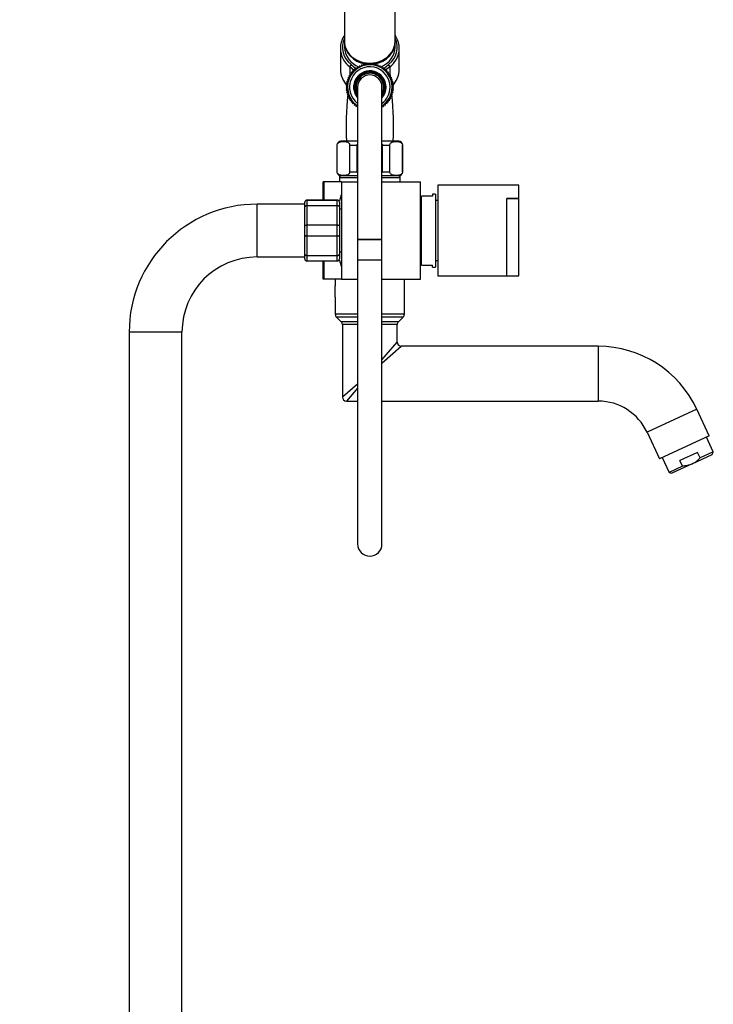
# Model space of a CAD drawing. Units: millimetres. Extents: x 0 to 1125, y 0 to 2723.
# Drawn here: x 784 to 1125, y 1695 to 2180 of the extents above; entities that cross this region are included whole.
import ezdxf
from ezdxf import colors
from ezdxf.entities.mleader import LeaderData, LeaderLine
from ezdxf.math import Vec2, Vec3

# ---------------------------------------------------------------- set-up
doc = ezdxf.new("R2010")
doc.units = ezdxf.units.MM
doc.layers.add('DV3_Défaut', color=7, linetype='Continuous')
doc.layers.add('Défaut', color=7, linetype='Continuous')

# ---------------------------------------------------------------- blocks, each defined once
blk = doc.blocks.new('_DOT')
at = {"color": 0}
blk.add_line((0, 0), (-1, 0), dxfattribs=at)
at = {"color": 0, "const_width": 0.333}
blk.add_lwpolyline([(-0.1665, 0, 1), (0.1665, 0, 1)], format="xyb", close=True, dxfattribs=at)
blk = doc.blocks.new('SE2')
at = {"layer": 'DV3_Défaut', "color": 7, "linetype": 'Continuous'}
for p, q in [((943.75, 2229.04), (943.75, 2169.04)), ((968.75, 2169.04), (968.75, 2229.04)), ((943.75, 2168.54), (943.75, 2166.14)), ((968.75, 2166.14), (968.75, 2168.54)), ((941.75, 2165.54), (941.75, 2155.21)), ((970.75, 2155.21), (970.75, 2165.54)), ((954.16, 2157.94), (953.8, 2157.13)), ((954.77, 2157.31), (954.16, 2157.94)), ((955.2, 2158.08), (954.77, 2157.31)), ((955.75, 2157.4), (955.2, 2158.08)), ((956.25, 2158.13), (955.75, 2157.4)), ((956.74, 2157.4), (956.25, 2158.13)), ((957.3, 2158.08), (956.74, 2157.4)), ((957.72, 2157.31), (957.3, 2158.08)), ((958.34, 2157.94), (957.72, 2157.31)), ((958.7, 2157.13), (958.34, 2157.94)), ((946.36, 2156.36), (946.36, 2152)), ((948.62, 2154.53), (946.36, 2156.36)), ((947.04, 2157.49), (949.37, 2155.61)), ((947.96, 2153.64), (947.08, 2153.71)), ((947.08, 2153.71), (947.35, 2152.87)), ((948.65, 2154.36), (947.78, 2154.51)), ((947.78, 2154.51), (947.96, 2153.64)), ((949.39, 2155.01), (948.54, 2155.23)), ((948.54, 2155.23), (948.65, 2154.36)), ((950.19, 2155.59), (949.36, 2155.89)), ((949.36, 2155.89), (949.39, 2155.01)), ((949.94, 2155.68), (950.2, 2155.79)), ((950.24, 2156.47), (950.19, 2155.59)), ((951.04, 2156.09), (950.24, 2156.47)), ((951.16, 2156.97), (951.04, 2156.09)), ((951.92, 2156.52), (951.16, 2156.97)), ((952.13, 2157.38), (951.92, 2156.52)), ((952.85, 2156.87), (952.13, 2157.38)), ((953.13, 2157.7), (952.85, 2156.87)), ((953.8, 2157.13), (953.13, 2157.7)), ((959.37, 2157.7), (958.7, 2157.13)), ((959.65, 2156.87), (959.37, 2157.7)), ((960.37, 2157.38), (959.65, 2156.87)), ((960.57, 2156.52), (960.37, 2157.38)), ((961.33, 2156.97), (960.57, 2156.52)), ((961.46, 2156.09), (961.33, 2156.97)), ((962.26, 2156.47), (961.46, 2156.09)), ((962.31, 2155.59), (962.26, 2156.47)), ((962.3, 2155.79), (962.56, 2155.68)), ((963.14, 2155.89), (962.31, 2155.59)), ((963.11, 2155.01), (963.14, 2155.89)), ((963.96, 2155.23), (963.11, 2155.01)), ((963.13, 2155.61), (965.45, 2157.49)), ((963.85, 2154.36), (963.96, 2155.23)), ((964.72, 2154.51), (963.85, 2154.36)), ((966.14, 2156.36), (963.87, 2154.53)), ((964.53, 2153.64), (964.72, 2154.51)), ((965.41, 2153.71), (964.53, 2153.64)), ((965.15, 2152.87), (965.41, 2153.71)), ((966.14, 2156.36), (966.14, 2152)), ((945.42, 2148.37), (944.63, 2147.98)), ((945.64, 2149.33), (944.82, 2149.01)), ((944.82, 2149.01), (945.42, 2148.37)), ((945.95, 2150.27), (945.1, 2150.03)), ((945.1, 2150.03), (945.64, 2149.33)), ((946.34, 2151.18), (945.47, 2151.01)), ((945.47, 2151.01), (945.95, 2150.27)), ((946.81, 2152.05), (945.93, 2151.96)), ((945.93, 2151.96), (946.34, 2151.18)), ((947.35, 2152.87), (946.47, 2152.86)), ((946.47, 2152.86), (946.81, 2152.05)), ((966.03, 2152.86), (965.15, 2152.87)), ((965.69, 2152.05), (966.03, 2152.86)), ((966.57, 2151.96), (965.69, 2152.05)), ((966.16, 2151.18), (966.57, 2151.96)), ((967.02, 2151.01), (966.16, 2151.18)), ((966.55, 2150.27), (967.02, 2151.01)), ((967.39, 2150.03), (966.55, 2150.27)), ((966.85, 2149.33), (967.39, 2150.03)), ((967.67, 2149.01), (966.85, 2149.33)), ((967.07, 2148.37), (967.67, 2149.01)), ((967.86, 2147.98), (967.07, 2148.37)), ((945.29, 2147.39), (944.54, 2146.93)), ((944.54, 2146.93), (945.25, 2146.41)), ((945.25, 2146.41), (944.54, 2145.88)), ((944.54, 2145.88), (945.29, 2145.42)), ((944.63, 2147.98), (945.29, 2147.39)), ((945.29, 2145.42), (944.63, 2144.83)), ((944.63, 2144.83), (945.42, 2144.44)), ((945.42, 2144.44), (944.82, 2143.8)), ((944.82, 2143.8), (945.64, 2143.48)), ((945.64, 2143.48), (945.1, 2142.79)), ((950.25, 2146.41), (950.25, 2071.41)), ((962.25, 2071.41), (962.25, 2146.41)), ((966.85, 2143.48), (967.67, 2143.8)), ((967.39, 2142.79), (966.85, 2143.48)), ((967.07, 2144.44), (967.86, 2144.83)), ((967.67, 2143.8), (967.07, 2144.44)), ((967.2, 2147.39), (967.86, 2147.98)), ((967.96, 2146.93), (967.2, 2147.39)), ((967.2, 2145.42), (967.96, 2145.88)), ((967.86, 2144.83), (967.2, 2145.42)), ((967.25, 2146.41), (967.96, 2146.93)), ((967.96, 2145.88), (967.25, 2146.41)), ((945.1, 2142.79), (945.95, 2142.54)), ((945.95, 2142.54), (945.47, 2141.8)), ((945.47, 2141.8), (946.34, 2141.63)), ((946.34, 2141.63), (945.93, 2140.85)), ((945.93, 2140.85), (946.81, 2140.76)), ((946.81, 2140.76), (946.47, 2139.95)), ((946.47, 2139.95), (947.35, 2139.94)), ((947.35, 2139.94), (947.08, 2139.1)), ((947.08, 2139.1), (947.96, 2139.17)), ((947.96, 2139.17), (947.78, 2138.31)), ((964.72, 2138.31), (964.53, 2139.17)), ((964.53, 2139.17), (965.41, 2139.1)), ((965.15, 2139.94), (966.03, 2139.95)), ((965.41, 2139.1), (965.15, 2139.94)), ((965.69, 2140.76), (966.57, 2140.85)), ((966.03, 2139.95), (965.69, 2140.76)), ((966.16, 2141.63), (967.02, 2141.8)), ((966.57, 2140.85), (966.16, 2141.63)), ((966.55, 2142.54), (967.39, 2142.79)), ((967.02, 2141.8), (966.55, 2142.54)), ((947.78, 2138.31), (948.65, 2138.46)), ((948.65, 2138.46), (948.54, 2137.58)), ((948.54, 2137.58), (949.39, 2137.81)), ((949.39, 2137.81), (949.36, 2136.93)), ((949.36, 2136.93), (950.19, 2137.23)), ((950.19, 2137.23), (950.24, 2136.35)), ((962.26, 2136.35), (962.31, 2137.23)), ((962.31, 2137.23), (963.14, 2136.93)), ((963.14, 2136.93), (963.11, 2137.81)), ((963.11, 2137.81), (963.96, 2137.58)), ((963.96, 2137.58), (963.85, 2138.46)), ((963.85, 2138.46), (964.72, 2138.31)), ((950.25, 2119.76), (942, 2119.76)), ((970.5, 2119.76), (962.25, 2119.76)), ((940.13, 2117.76), (940, 2117.76)), ((940, 2117.76), (940, 2104.76)), ((940.13, 2104.76), (940.13, 2117.76)), ((946.38, 2104.76), (946.38, 2117.76)), ((946.38, 2117.76), (950, 2117.76)), ((950, 2104.76), (950, 2117.76)), ((962.5, 2104.76), (962.5, 2117.76)), ((962.5, 2117.76), (966.11, 2117.76)), ((966.11, 2104.76), (966.11, 2117.76)), ((972.36, 2104.76), (972.36, 2117.76)), ((972.36, 2117.76), (972.5, 2117.76)), ((972.5, 2104.76), (972.5, 2117.76)), ((940.13, 2104.76), (940, 2104.76)), ((946.38, 2104.76), (950, 2104.76)), ((962.5, 2104.76), (966.11, 2104.76)), ((972.36, 2104.76), (972.5, 2104.76)), ((933.7, 2099.76), (933.25, 2099.76)), ((933.25, 2090.76), (933.25, 2099.76)), ((933.7, 2090.76), (933.7, 2099.76)), ((942.25, 2099.76), (933.7, 2099.76)), ((950.25, 2101.76), (941.25, 2101.76)), ((941.25, 2101.76), (941.25, 2099.76)), ((950.25, 2102.76), (942, 2102.76)), ((942.25, 2099.76), (950.25, 2099.76)), ((942.25, 2099.76), (942.25, 2051.76)), ((970.5, 2102.76), (962.25, 2102.76)), ((971.25, 2101.76), (962.25, 2101.76)), ((962.25, 2099.76), (981.25, 2099.76)), ((971.25, 2099.76), (971.25, 2101.76)), ((981.25, 2051.76), (981.25, 2099.76)), ((989.7, 2098.11), (989.7, 2053.41)), ((1029.7, 2098.11), (989.7, 2098.11)), ((1029.7, 2091.57), (1029.7, 2098.11)), ((925.25, 2090.76), (940.25, 2090.76)), ((925.25, 2090.73), (925.25, 2090.76)), ((925.25, 2090.73), (925.25, 2088.14)), ((940.25, 2090.73), (925.25, 2090.73)), ((940.25, 2090.73), (940.25, 2090.76)), ((940.25, 2088.14), (940.25, 2090.73)), ((981.65, 2058.76), (981.65, 2092.76)), ((987.15, 2092.76), (981.65, 2092.76)), ((987.15, 2093.76), (987.15, 2092.76)), ((988.65, 2093.76), (987.15, 2093.76)), ((988.65, 2093.76), (988.65, 2057.76)), ((989.7, 2090.51), (988.65, 2090.51)), ((1023.7, 2053.41), (1023.7, 2091.57)), ((1023.7, 2091.57), (1029.7, 2091.57)), ((1029.7, 2091.5), (1023.7, 2091.5)), ((1029.7, 2091.5), (1029.7, 2091.57)), ((1029.7, 2053.51), (1029.7, 2091.5)), ((900.75, 2062.76), (900.75, 2088.76)), ((924.25, 2088.76), (900.75, 2088.76)), ((924.25, 2087.43), (924.25, 2089.76)), ((924.25, 2078.1), (924.25, 2087.43)), ((925.25, 2088.14), (940.25, 2088.14)), ((925.25, 2088.14), (925.25, 2088.01)), ((925.25, 2088.01), (925.25, 2078.52)), ((940.25, 2088.01), (925.25, 2088.01)), ((940.25, 2088.14), (940.25, 2088.01)), ((940.25, 2078.52), (940.25, 2088.01)), ((941.25, 2089.76), (941.25, 2087.43)), ((941.25, 2087.43), (941.25, 2078.1)), ((942.25, 2086.26), (941.25, 2086.26)), ((981.65, 2087.76), (981.25, 2087.76)), ((924.25, 2073.43), (924.25, 2078.1)), ((925.25, 2078.52), (940.25, 2078.52)), ((925.25, 2078.52), (925.25, 2078.35)), ((925.25, 2078.35), (925.25, 2073.18)), ((940.25, 2078.35), (925.25, 2078.35)), ((940.25, 2078.52), (940.25, 2078.35)), ((940.25, 2073.18), (940.25, 2078.35)), ((941.25, 2078.1), (941.25, 2073.43)), ((924.25, 2064.1), (924.25, 2073.43)), ((925.25, 2073.18), (940.25, 2073.18)), ((925.25, 2073.18), (925.25, 2073.01)), ((925.25, 2073.01), (925.25, 2063.52)), ((940.25, 2073.01), (925.25, 2073.01)), ((940.25, 2073.18), (940.25, 2073.01)), ((940.25, 2063.52), (940.25, 2073.01)), ((941.25, 2073.43), (941.25, 2064.1)), ((950.25, 2071.41), (962.25, 2071.41)), ((950.25, 2071.41), (950.25, 2061.41)), ((962.25, 2071.41), (950.25, 2071.41)), ((962.25, 2061.41), (962.25, 2071.41)), ((900.75, 2062.76), (924.25, 2062.76)), ((924.25, 2061.76), (924.25, 2064.1)), ((925.25, 2063.52), (940.25, 2063.52)), ((925.25, 2063.52), (925.25, 2063.38)), ((925.25, 2063.38), (925.25, 2060.8)), ((940.25, 2063.38), (925.25, 2063.38)), ((940.25, 2063.52), (940.25, 2063.38)), ((940.25, 2060.8), (940.25, 2063.38)), ((941.25, 2065.26), (942.25, 2065.26)), ((941.25, 2064.1), (941.25, 2061.76)), ((950.25, 2061.41), (962.25, 2061.41)), ((950.25, 2061.41), (950.25, 1921.41)), ((962.25, 1921.41), (962.25, 2061.41)), ((981.25, 2063.76), (981.65, 2063.76)), ((988.65, 2061.01), (989.7, 2061.01)), ((925.25, 2060.8), (940.25, 2060.8)), ((925.25, 2060.8), (925.25, 2060.76)), ((940.25, 2060.76), (925.25, 2060.76)), ((933.25, 2051.76), (933.25, 2060.76)), ((933.7, 2051.76), (933.7, 2060.76)), ((940.25, 2060.8), (940.25, 2060.76)), ((981.65, 2058.76), (987.15, 2058.76)), ((987.15, 2057.76), (987.15, 2058.76)), ((987.15, 2057.76), (988.65, 2057.76)), ((933.7, 2051.76), (933.25, 2051.76)), ((942.25, 2051.76), (933.7, 2051.76)), ((939.25, 2051.76), (939.25, 2048.56)), ((942.25, 2051.76), (950.25, 2051.76)), ((962.25, 2051.76), (981.25, 2051.76)), ((973.25, 2034.59), (973.25, 2051.76)), ((989.7, 2053.41), (1023.7, 2053.41)), ((1023.7, 2053.51), (1029.7, 2053.51)), ((939.25, 2042.96), (939.25, 2048.56)), ((939.25, 2042.96), (939.25, 2034.59)), ((950.25, 2034.59), (939.25, 2034.59)), ((950.25, 2033.18), (939.83, 2033.18)), ((939.83, 2033.18), (942.16, 2030.85)), ((973.25, 2034.59), (962.25, 2034.59)), ((972.66, 2033.18), (962.25, 2033.18)), ((970.33, 2030.85), (972.66, 2033.18)), ((950.25, 2030.85), (942.16, 2030.85)), ((950.25, 2029.43), (942.75, 2029.43)), ((942.75, 2029.43), (942.75, 1993.76)), ((970.33, 2030.85), (962.25, 2030.85)), ((969.75, 2029.43), (962.25, 2029.43)), ((969.75, 2020.76), (969.75, 2029.43)), ((863.75, 2025.76), (837.75, 2025.76)), ((837.75, 2025.76), (837.75, 1304.76)), ((863.75, 1304.76), (863.75, 2025.76)), ((962.25, 2012.15), (969.75, 2020.76)), ((962.25, 2010.49), (971.75, 2018.76)), ((1068.77, 2018.76), (971.75, 2018.76)), ((1068.77, 2018.76), (1068.77, 1991.76)), ((950.25, 2000.15), (942.75, 1993.76)), ((950.25, 1998.22), (944.75, 1991.76)), ((944.75, 1991.76), (950.25, 1991.76)), ((962.25, 1991.76), (1068.77, 1991.76)), ((1117.25, 1987.87), (1092.78, 1976.46)), ((1123.39, 1974.72), (1117.25, 1987.87)), ((1092.78, 1976.46), (1098.92, 1963.31)), ((1123.39, 1974.72), (1098.92, 1963.31)), ((1125.41, 1966.83), (1122.03, 1974.08)), ((1117.61, 1966.51), (1108.92, 1962.45)), ((1114.96, 1960.85), (1124.93, 1965.5)), ((1118.88, 1963.79), (1117.61, 1966.51)), ((1125.41, 1966.83), (1118.88, 1963.79)), ((1124.93, 1965.5), (1125.41, 1966.83)), ((1100.28, 1963.94), (1103.66, 1956.69)), ((1110.19, 1959.73), (1103.66, 1956.69)), ((1114.96, 1960.85), (1104.99, 1956.21)), ((1110.19, 1959.73), (1108.92, 1962.45)), ((1103.66, 1956.69), (1104.99, 1956.21))]:
    blk.add_line(p, q, dxfattribs=at)
for centre, radius, start, end in [((954.04, 2165.27), 12.27, 146.9794, 150.1675), ((958.31, 2165.12), 12.47, 28.8412, 33.1486), ((956.25, 2146.41), 11, 0, 236.9285), ((956.25, 2146.41), 10, 0, 233.1301), ((956.25, 2146.41), 8, 0, 221.4096), ((956.25, 2146.41), 7.55, 0, 217.3729), ((956.25, 2146.41), 7.3, 0, 214.7228), ((956.25, 2146.41), 6.8, 0, 208.0725), ((954.07, 2155.55), 12.35, 203.7328, 222.5579), ((956.25, 2146.41), 6, 0, 180), ((958.14, 2155.81), 12.73, 317.4361, 335.8089), ((1098.16, 2126.67), 153.6, 173.6833, 173.8568), ((1098.16, 2126.67), 153.6, 173.3334, 173.3987), ((956.25, 2146.41), 8, 318.5904, 0), ((956.25, 2146.41), 10, 306.8699, 0), ((956.25, 2146.41), 11, 303.0719, 0), ((956.25, 2146.41), 7.3, 325.2772, 0), ((956.25, 2146.41), 7.55, 322.6271, 0), ((956.25, 2146.41), 6.8, 331.9275, 0), ((806.07, 2126.33), 161.84, 6.3796, 6.4376), ((806.07, 2126.33), 161.84, 5.9642, 6.1243), ((1098.16, 2126.67), 153.6, 174.0039, 182.5784), ((806.07, 2126.33), 161.84, 357.6757, 5.8222), ((942, 2117.76), 2, 90, 180), ((970.5, 2117.76), 2, 0, 90), ((942, 2104.76), 2, 180, 270), ((970.5, 2104.76), 2, 270, 0), ((942.25, 2101.76), 1, 90, 180), ((970.25, 2101.76), 1, 0, 90), ((925.25, 2089.76), 1, 90, 180), ((925.23, 2089.75), 0.985, 89.0954, 179.0262), ((940.25, 2089.76), 1, 0, 90), ((940.26, 2089.75), 0.985, 0.9738, 90.9046), ((1003.57, 2075.76), 63.89, 163.6953, 166.8822), ((900.75, 2025.76), 63, 90, 180), ((900.75, 2025.76), 37, 90, 180), ((925.25, 2061.76), 1, 180, 270), ((925.23, 2061.78), 0.985, 180.9738, 270.9046), ((940.25, 2061.76), 1, 270, 0), ((940.26, 2061.78), 0.985, 269.0954, 359.0262), ((1003.57, 2075.76), 63.89, 193.1137, 196.3047), ((941.25, 2034.59), 2, 180, 225), ((971.25, 2034.59), 2, 315, 0), ((940.75, 2029.43), 2, 0, 45), ((971.75, 2029.43), 2, 135, 180), ((971.75, 2020.76), 2, 180.728, 269.4952), ((1068.77, 1965.26), 53.5, 25, 90), ((944.75, 1993.76), 2, 180, 270), ((1068.77, 1965.26), 26.5, 25, 90), ((956.25, 1921.41), 6, 180, 0)]:
    blk.add_arc(centre, radius, start, end, dxfattribs=at)
for centre, major_axis, ratio, start_param, end_param in [((956.25, 2165.54), (14.5, 0), 0.866025, 2.668188, 3.586864), ((956.25, 2166.04), (13.5, 0), 0.866025, 2.754276, 3.961897), ((956.25, 2169.04), (-12.5, 0), 0.866025, 0, 3.141593), ((956.25, 2168.54), (-12.5, 0), 0.866025, 6.260089, 6.283185), ((956.25, 2168.54), (-12.5, 0), 0.866025, 0, 1.395156), ((956.25, 2168.54), (-12.5, 0), 0.866025, 1.746493, 3.164689), ((956.25, 2166.04), (-13.5, 0), 0.866025, 2.321288, 3.528909), ((956.25, 2165.54), (-14.5, 0), 0.866025, 2.678391, 3.594745), ((956.25, 2166.14), (12.5, 0), 0.866025, 3.141593, 4.281583), ((956.25, 2166.14), (12.5, 0), 0.866025, 5.143161, 6.283185), ((956.25, 2165.54), (14.5, 0), 0.866025, 3.586864, 3.961897), ((956.25, 2165.54), (-14.5, 0), 0.866025, 2.321288, 2.678391), ((956.25, 2155.21), (14.5, 0), 0.866025, 3.141593, 3.510082), ((947.04, 2156.99), (0.628, 0.778), 0.340999, 1.17126, 2.742056), ((949.52, 2154.99), (0.628, 0.778), 0.340999, 1.388598, 1.739967), ((956.25, 2168.54), (-12.5, 0), 0.866025, 1.408766, 1.475963), ((956.25, 2168.54), (-12.5, 0), 0.866025, 1.502462, 1.550259), ((956.25, 2168.54), (-12.5, 0), 0.866025, 1.591611, 1.638818), ((956.25, 2168.54), (-12.5, 0), 0.866025, 1.665736, 1.732875), ((962.97, 2154.99), (0.628, -0.778), 0.340999, 1.402032, 1.753803), ((965.45, 2156.99), (0.628, -0.778), 0.340999, 0.399537, 1.970333), ((956.25, 2155.21), (-14.5, 0), 0.866025, 2.774789, 3.141593), ((956.25, 2155.21), (14.5, 0), 0.866025, 3.510082, 3.829015), ((956.25, 2155.21), (-14.5, 0), 0.866025, 2.453598, 2.774789)]:
    blk.add_ellipse(centre, major_axis=major_axis, ratio=ratio, start_param=start_param, end_param=end_param, dxfattribs=at)
for points, knots in [([(940.13, 2117.76), (940.13, 2118.06), (940.22, 2118.33), (940.44, 2118.71), (940.57, 2118.85), (940.97, 2119.2), (941.26, 2119.32), (942.11, 2119.58), (942.69, 2119.62), (943.84, 2119.62), (944.42, 2119.58), (945.27, 2119.31), (945.56, 2119.19), (945.95, 2118.85), (946.08, 2118.7), (946.3, 2118.32), (946.38, 2118.06), (946.38, 2117.76)], [0, 0, 0, 0, 0.0625, 0.0625, 0.125, 0.125, 0.25, 0.25, 0.5, 0.5, 0.75, 0.75, 0.875, 0.875, 0.9375, 0.9375, 1, 1, 1, 1]), ([(966.11, 2117.76), (966.11, 2118.06), (966.2, 2118.33), (966.42, 2118.71), (966.55, 2118.85), (966.95, 2119.2), (967.24, 2119.32), (968.09, 2119.58), (968.67, 2119.62), (969.82, 2119.62), (970.4, 2119.58), (971.25, 2119.31), (971.54, 2119.19), (971.93, 2118.85), (972.06, 2118.7), (972.28, 2118.32), (972.36, 2118.06), (972.36, 2117.76)], [0, 0, 0, 0, 0.0625, 0.0625, 0.125, 0.125, 0.25, 0.25, 0.5, 0.5, 0.75, 0.75, 0.875, 0.875, 0.9375, 0.9375, 1, 1, 1, 1]), ([(946.38, 2104.76), (946.38, 2104.47), (946.29, 2104.2), (946.08, 2103.81), (945.94, 2103.67), (945.54, 2103.33), (945.26, 2103.21), (944.41, 2102.94), (943.83, 2102.91), (942.68, 2102.91), (942.1, 2102.94), (941.24, 2103.21), (940.96, 2103.34), (940.56, 2103.68), (940.43, 2103.82), (940.22, 2104.21), (940.13, 2104.47), (940.13, 2104.76)], [0, 0, 0, 0, 0.0625, 0.0625, 0.125, 0.125, 0.25, 0.25, 0.5, 0.5, 0.75, 0.75, 0.875, 0.875, 0.9375, 0.9375, 1, 1, 1, 1]), ([(972.36, 2104.76), (972.36, 2104.47), (972.27, 2104.2), (972.06, 2103.81), (971.93, 2103.67), (971.52, 2103.33), (971.24, 2103.21), (970.39, 2102.94), (969.81, 2102.91), (968.66, 2102.91), (968.08, 2102.94), (967.22, 2103.21), (966.94, 2103.34), (966.54, 2103.68), (966.41, 2103.82), (966.2, 2104.21), (966.11, 2104.47), (966.11, 2104.76)], [0, 0, 0, 0, 0.0625, 0.0625, 0.125, 0.125, 0.25, 0.25, 0.5, 0.5, 0.75, 0.75, 0.875, 0.875, 0.9375, 0.9375, 1, 1, 1, 1]), ([(924.25, 2087.43), (924.25, 2087.52), (924.27, 2087.62), (924.37, 2087.79), (924.45, 2087.87), (924.63, 2088), (924.74, 2088.05), (924.99, 2088.12), (925.12, 2088.14), (925.25, 2088.14)], [0, 0, 0, 0, 0.25, 0.25, 0.5, 0.5, 0.75, 0.75, 1, 1, 1, 1]), ([(925.25, 2088.01), (925.12, 2088.01), (924.99, 2087.99), (924.74, 2087.93), (924.63, 2087.89), (924.45, 2087.78), (924.37, 2087.72), (924.27, 2087.58), (924.25, 2087.5), (924.25, 2087.43)], [0, 0, 0, 0, 0.25, 0.25, 0.5, 0.5, 0.75, 0.75, 1, 1, 1, 1]), ([(940.25, 2088.14), (940.38, 2088.14), (940.51, 2088.12), (940.75, 2088.05), (940.86, 2088), (941.05, 2087.87), (941.12, 2087.79), (941.22, 2087.62), (941.25, 2087.52), (941.25, 2087.43)], [0, 0, 0, 0, 0.25, 0.25, 0.5, 0.5, 0.75, 0.75, 1, 1, 1, 1]), ([(941.25, 2087.43), (941.25, 2087.5), (941.22, 2087.58), (941.12, 2087.72), (941.05, 2087.78), (940.86, 2087.89), (940.75, 2087.93), (940.51, 2087.99), (940.38, 2088.01), (940.25, 2088.01)], [0, 0, 0, 0, 0.25, 0.25, 0.5, 0.5, 0.75, 0.75, 1, 1, 1, 1]), ([(924.25, 2078.1), (924.25, 2078.15), (924.27, 2078.21), (924.37, 2078.31), (924.45, 2078.36), (924.63, 2078.43), (924.74, 2078.47), (924.99, 2078.51), (925.12, 2078.52), (925.25, 2078.52)], [0, 0, 0, 0, 0.25, 0.25, 0.5, 0.5, 0.75, 0.75, 1, 1, 1, 1]), ([(925.25, 2078.35), (925.12, 2078.35), (924.99, 2078.34), (924.74, 2078.32), (924.63, 2078.3), (924.45, 2078.25), (924.37, 2078.22), (924.27, 2078.16), (924.25, 2078.13), (924.25, 2078.1)], [0, 0, 0, 0, 0.25, 0.25, 0.5, 0.5, 0.75, 0.75, 1, 1, 1, 1]), ([(940.25, 2078.52), (940.38, 2078.52), (940.51, 2078.51), (940.75, 2078.47), (940.86, 2078.43), (941.05, 2078.36), (941.12, 2078.31), (941.22, 2078.21), (941.25, 2078.15), (941.25, 2078.1)], [0, 0, 0, 0, 0.25, 0.25, 0.5, 0.5, 0.75, 0.75, 1, 1, 1, 1]), ([(941.25, 2078.1), (941.25, 2078.13), (941.22, 2078.16), (941.12, 2078.22), (941.05, 2078.25), (940.86, 2078.3), (940.75, 2078.32), (940.51, 2078.34), (940.38, 2078.35), (940.25, 2078.35)], [0, 0, 0, 0, 0.25, 0.25, 0.5, 0.5, 0.75, 0.75, 1, 1, 1, 1]), ([(925.25, 2073.01), (925.12, 2073.01), (924.99, 2073.02), (924.74, 2073.06), (924.63, 2073.09), (924.45, 2073.17), (924.37, 2073.22), (924.27, 2073.32), (924.25, 2073.37), (924.25, 2073.43)], [0, 0, 0, 0, 0.25, 0.25, 0.5, 0.5, 0.75, 0.75, 1, 1, 1, 1]), ([(924.25, 2073.43), (924.25, 2073.39), (924.27, 2073.36), (924.37, 2073.3), (924.45, 2073.27), (924.63, 2073.23), (924.74, 2073.21), (924.99, 2073.18), (925.12, 2073.18), (925.25, 2073.18)], [0, 0, 0, 0, 0.25, 0.25, 0.5, 0.5, 0.75, 0.75, 1, 1, 1, 1]), ([(941.25, 2073.43), (941.25, 2073.37), (941.22, 2073.32), (941.12, 2073.22), (941.05, 2073.17), (940.86, 2073.09), (940.75, 2073.06), (940.51, 2073.02), (940.38, 2073.01), (940.25, 2073.01)], [0, 0, 0, 0, 0.25, 0.25, 0.5, 0.5, 0.75, 0.75, 1, 1, 1, 1]), ([(940.25, 2073.18), (940.38, 2073.18), (940.51, 2073.18), (940.75, 2073.21), (940.86, 2073.23), (941.05, 2073.27), (941.12, 2073.3), (941.22, 2073.36), (941.25, 2073.39), (941.25, 2073.43)], [0, 0, 0, 0, 0.25, 0.25, 0.5, 0.5, 0.75, 0.75, 1, 1, 1, 1]), ([(925.25, 2063.38), (925.12, 2063.38), (924.99, 2063.4), (924.74, 2063.47), (924.63, 2063.53), (924.45, 2063.66), (924.37, 2063.74), (924.27, 2063.91), (924.25, 2064.01), (924.25, 2064.1)], [0, 0, 0, 0, 0.25, 0.25, 0.5, 0.5, 0.75, 0.75, 1, 1, 1, 1]), ([(924.25, 2064.1), (924.25, 2064.02), (924.27, 2063.95), (924.37, 2063.81), (924.45, 2063.74), (924.63, 2063.64), (924.74, 2063.59), (924.99, 2063.53), (925.12, 2063.52), (925.25, 2063.52)], [0, 0, 0, 0, 0.25, 0.25, 0.5, 0.5, 0.75, 0.75, 1, 1, 1, 1]), ([(941.25, 2064.1), (941.25, 2064.01), (941.22, 2063.91), (941.12, 2063.74), (941.05, 2063.66), (940.86, 2063.53), (940.75, 2063.47), (940.51, 2063.4), (940.38, 2063.38), (940.25, 2063.38)], [0, 0, 0, 0, 0.25, 0.25, 0.5, 0.5, 0.75, 0.75, 1, 1, 1, 1]), ([(940.25, 2063.52), (940.38, 2063.52), (940.51, 2063.53), (940.75, 2063.59), (940.86, 2063.64), (941.05, 2063.74), (941.12, 2063.81), (941.22, 2063.95), (941.25, 2064.02), (941.25, 2064.1)], [0, 0, 0, 0, 0.25, 0.25, 0.5, 0.5, 0.75, 0.75, 1, 1, 1, 1]), ([(1114.96, 1960.85), (1114.2, 1960.5), (1113.43, 1960.24), (1112.23, 1959.97), (1111.83, 1959.9), (1111.01, 1959.79), (1110.6, 1959.76), (1110.19, 1959.73)], [0, 0, 0, 0, 0.5, 0.5, 0.75, 0.75, 1, 1, 1, 1]), ([(1114.96, 1960.85), (1115.33, 1961.03), (1115.69, 1961.22), (1116.4, 1961.65), (1116.74, 1961.89), (1117.72, 1962.63), (1118.32, 1963.19), (1118.88, 1963.79)], [0, 0, 0, 0, 0.25, 0.25, 0.5, 0.5, 1, 1, 1, 1])]:
    blk.add_open_spline(points, degree=3, knots=knots, dxfattribs=at)
for points in [[(950, 2117.76), (950, 2117.98), (950.1, 2118.18), (950.24, 2118.35)], [(962.26, 2118.35), (962.4, 2118.18), (962.5, 2117.98), (962.5, 2117.76)], [(950.23, 2104.18), (950.09, 2104.35), (950, 2104.55), (950, 2104.76)], [(962.5, 2104.76), (962.5, 2104.55), (962.4, 2104.34), (962.26, 2104.17)]]:
    blk.add_open_spline(points, degree=3, dxfattribs=at)

msp = doc.modelspace()

# ---------------------------------------------------------------- block references
at = {"layer": 'Défaut'}
msp.add_blockref('SE2', (0, 0), dxfattribs=at)

# ---------------------------------------------------------------- leaders
at = {"layer": 'Défaut', "color": 7, "linetype": 'Continuous'}
ml = msp.add_multileader_mtext('Standard', dxfattribs=at)
ml.set_content('{\\pxsm0.9;\\fSolid Edge ISO|b1||i0||c0|p34;\\W1.;28/09/2020\\P}', color=256)
ml.set_leader_properties()
ml.set_arrow_properties(name='DOT')
ml.build(insert=Vec2(0, 0))
ml.multileader.update_dxf_attribs({"leader_type": 0, "dogleg_length": 0, "arrow_head_size": 12})
ctx = ml.context
ctx.base_point, ctx.char_height, ctx.arrow_head_size, ctx.landing_gap_size = Vec3(913.35, 2716.07), 12, 12, 4.2
notes = []
notes.append((ctx, [(0, (0, 0, 0), (0, 0), (1, 0), 1, [])]))
ctx.mtext.insert = Vec3(915.35, 2722.19)
for ctx, leaders in notes:
    for number, flags, end, landing, length, lines in leaders:
        leader = LeaderData()
        leader.index, (leader.has_last_leader_line, leader.has_dogleg_vector, leader.attachment_direction) = number, flags
        leader.last_leader_point, leader.dogleg_vector, leader.dogleg_length = Vec3(end), Vec3(landing), length
        for number, points, colour, breaks in lines:
            line = LeaderLine()
            line.index, line.vertices, line.color, line.breaks = number, Vec3.list(points), colors.encode_raw_color(colour), breaks
            leader.lines.append(line)
        ctx.leaders.append(leader)

doc.saveas('drawing.dxf')
